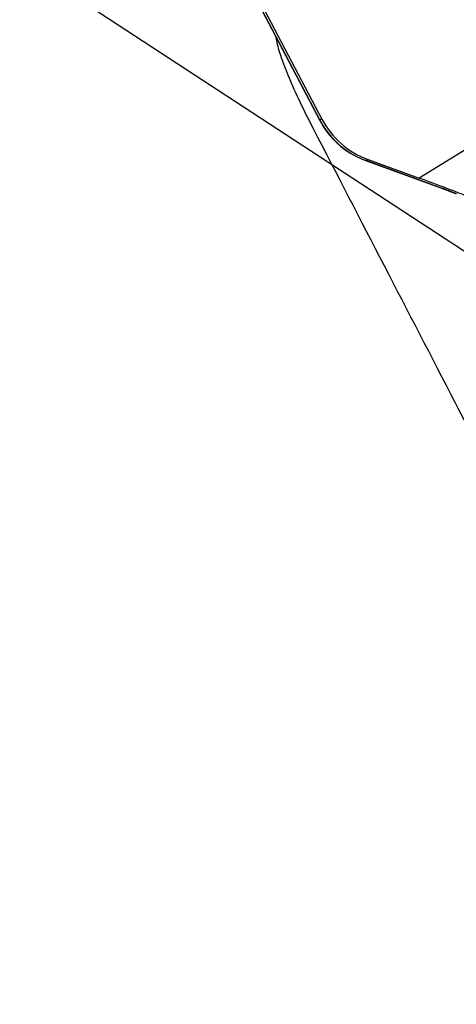
# Model space of a CAD drawing. Units: millimetres. Extents: x 0 to 594, y 0 to 420.
# Drawn here: x 194 to 197, y 273 to 279 of the extents above; entities that cross this region are included whole.
import ezdxf

# ---------------------------------------------------------------- set-up
doc = ezdxf.new("R2010")
doc.units = ezdxf.units.MM
doc.header["$LTSCALE"] = 32.67
doc.layers.get('0').update_dxf_attribs({"linetype": 'CONTINUOUS'})
for name, color, linetype in [('607088417-000_CL', 7, 'CONTINUOUS'), ('607095596-000_CL', 7, 'CONTINUOUS'), ('DIN912-M10X30-12_9_REF', 7, 'CONTINUOUS')]:
    doc.layers.add(name, color=color, linetype=linetype)
doc.styles.get("Standard").update_dxf_attribs({"font": 'TXT.SHX', "width": 0.7})
doc.dimstyles.get("Standard").update_dxf_attribs({"dimtxt": 3.5, "dimasz": 3.5, "dimexe": 1.5, "dimexo": 0, "dimtad": 1, "dimdec": 3, "dimdsep": 46, "dimtxsty": 'STANDARD', "dimblk": '_FILLED', "dimblk1": '_FILLED', "dimblk2": '_FILLED', "dimcen": 0.09, "dimclrt": 2, "dimadec": 3, "dimazin": 2, "dimtol": 1, "dimtp": 0.005, "dimtm": 0.005, "dimtfac": 1, "dimtdec": 3, "dimtofl": 0, "dimtmove": 0, "dimatfit": 3, "dimldrblk": '_FILLED', "dimfxl": 1, "dimtolj": 1, "dimarcsym": 0})

# ---------------------------------------------------------------- blocks, each defined once
blk = doc.blocks.new('_FILLED')
at = {"color": 0, "linetype": 'BYBLOCK'}
blk.add_solid([(0, 0), (-1, 0.125), (-1, -0.125)], dxfattribs=at)

msp = doc.modelspace()

# ---------------------------------------------------------------- linework, layer by layer
at = {"layer": '607088417-000_CL', "color": 9, "linetype": 'CONTINUOUS'}
for p, q in [((199.9676, 279.6907), (196.7465, 277.6975)), ((196.1616, 278.0394), (195.6971, 278.9237)), ((196.1616, 278.0394), (196.1605, 278.039)), ((196.1732, 278.0448), (196.1616, 278.0394)), ((196.4326, 277.801), (196.4454, 277.8069)), ((196.4326, 277.801), (196.4307, 277.8012)), ((196.4377, 277.7985), (196.4381, 277.7984)), ((196.4381, 277.7984), (196.439, 277.7987)), ((196.856, 277.6471), (196.439, 277.7987))]:
    msp.add_line(p, q, dxfattribs=at)
at = {"layer": '607088417-000_CL', "color": 7, "linetype": 'CONTINUOUS'}
for p, q in [((195.6976, 278.9201), (196.1619, 278.0364)), ((195.7088, 278.929), (196.1732, 278.0448)), ((196.1724, 278.0175), (196.1786, 278.0072)), ((196.1786, 278.0072), (196.1821, 278.0016)), ((196.1821, 278.0016), (196.1998, 277.9755)), ((196.4454, 277.8069), (196.7465, 277.6975)), ((196.422, 277.8044), (196.4299, 277.8014)), ((196.4299, 277.8014), (196.8673, 277.6424)), ((196.9396, 277.6151), (196.9643, 277.6054))]:
    msp.add_line(p, q, dxfattribs=at)
for points in [[(196.1619, 278.0364), (196.1671, 278.0269), (196.1724, 278.0175)], [(196.1998, 277.9755), (196.2191, 277.9507), (196.24, 277.927), (196.2623, 277.9048), (196.286, 277.8839), (196.3111, 277.8647), (196.3373, 277.847), (196.3646, 277.831), (196.3928, 277.8168), (196.422, 277.8044)], [(196.8673, 277.6424), (196.886, 277.6354), (196.9044, 277.6286), (196.9223, 277.6218), (196.9396, 277.6151)]]:
    msp.add_lwpolyline(points, dxfattribs=at)
at = {"layer": '607088417-000_CL', "color": 9, "linetype": 'CONTINUOUS'}
for centre, radius, start, end in [((196.6378, 278.2896), 0.538, 207.71336, 211.59262), ((196.6361, 278.2886), 0.536, 211.59322, 212.05889), ((196.6016, 278.267), 0.4952, 212.06475, 216.30414), ((196.6033, 278.2681), 0.4973, 216.29277, 245.73391), ((196.6034, 278.2678), 0.497, 245.70733, 249.60127), ((196.432, 277.807), 0.00604, 249.7788, 256.96723), ((196.6022, 278.2646), 0.4936, 249.60523, 249.90969), ((196.9071, 279.0863), 1.3701, 249.73689, 250.02216), ((195.2683, 273.2774), 4.6492, 68.97156, 70.03138), ((195.5524, 274.0218), 3.8524, 68.49434, 68.9433)]:
    msp.add_arc(centre, radius, start, end, dxfattribs=at)
at = {"layer": '607088417-000_CL', "color": 7, "linetype": 'CONTINUOUS'}
msp.add_arc((196.6167, 278.2776), 0.5008, 207.69324, 250.00008, dxfattribs=at)
at = {"layer": '607088417-000_CL', "color": 9, "linetype": 'CONTINUOUS'}
for points in [[(196.1819, 278.0041), (196.1806, 278.0048), (196.1794, 278.0059), (196.1786, 278.0072)], [(196.856, 277.6471), (196.8556, 277.6469), (196.8551, 277.6468), (196.8547, 277.647)]]:
    msp.add_open_spline(points, degree=3, dxfattribs=at)
at = {"layer": '607088417-000_CL', "color": 7, "linetype": 'CONTINUOUS'}
msp.add_open_spline([(197.0464, 277.5839), (197.0228, 277.5932), (196.9233, 277.6322), (196.8232, 277.6696), (196.7465, 277.6975)], degree=3, knots=[0, 0, 0, 0, 0.23683, 1, 1, 1, 1], dxfattribs=at)
at = {"layer": '607095596-000_CL', "color": 7, "linetype": 'CONTINUOUS'}
for points, knots in [([(196.1246, 277.9868), (196.0945, 278.0448), (196.0408, 278.1523), (195.974, 278.3013), (195.9332, 278.4089), (195.9131, 278.4804), (195.9071, 278.5108), (195.9054, 278.5247)], [0, 0, 0, 0, 0.336332, 0.618197, 0.840432, 0.928126, 1, 1, 1, 1]), ([(197.2366, 275.8422), (197.1437, 276.0211), (196.7728, 276.7359), (196.4022, 277.4508), (196.1246, 277.9868)], [0, 0, 0, 0, 0.250329, 1, 1, 1, 1]), ([(194.5276, 269.1465), (194.6361, 269.1653), (194.8504, 269.2138), (195.1622, 269.3188), (195.4629, 269.4548), (195.7539, 269.6222), (196.0373, 269.8228), (196.3147, 270.0594), (196.5863, 270.3343), (196.8473, 270.6445), (197.0893, 270.9791), (197.3681, 271.4277), (197.6417, 271.987), (197.8568, 272.665), (197.923, 273.1197), (197.9353, 273.3441)], [0, 0, 0, 0, 0.057202, 0.113857, 0.170639, 0.228355, 0.287992, 0.350703, 0.41754, 0.488465, 0.561077, 0.631841, 0.762666, 0.883283, 1, 1, 1, 1])]:
    msp.add_open_spline(points, degree=3, knots=knots, dxfattribs=at)

# ---------------------------------------------------------------- leaders
at = {"layer": 'DIN912-M10X30-12_9_REF', "color": 3, "linetype": 'CONTINUOUS'}
msp.add_leader([(216.6067, 264.4596), (164.9142, 298.2445)], dimstyle='STANDARD', override={"dimtad": 0, "dimldrblk": 'DOT'}, dxfattribs=at)

doc.saveas('drawing.dxf')
